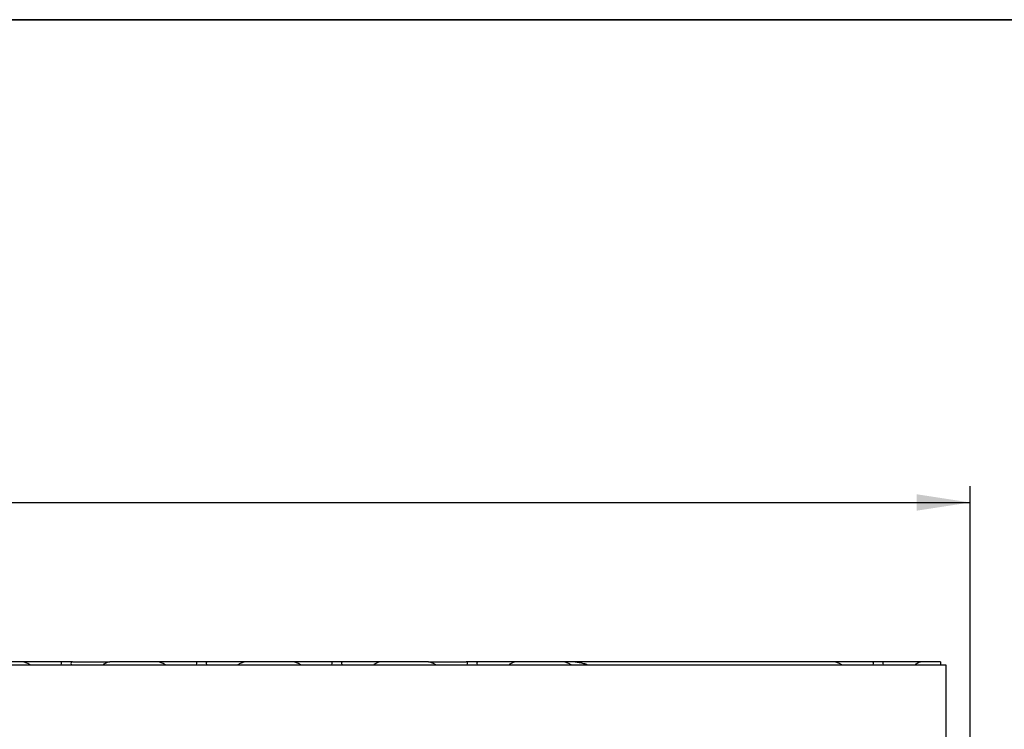
# Model space of a CAD drawing. Units: millimetres. Extents: x -28 to 664, y -32 to 370.
# Drawn here: x 167 to 228, y 247 to 291 of the extents above; entities that cross this region are included whole.
import ezdxf

# ---------------------------------------------------------------- set-up
doc = ezdxf.new("R2010")
doc.units = ezdxf.units.MM
doc.layers.add('FORMAT', color=7, linetype='Continuous')
doc.styles.add('SLDTEXTSTYLE1', font='TXT', dxfattribs={"width": 0.7})
doc.dimstyles.new('SLDDIMSTYLE0', dxfattribs={"dimtxt": 3.5, "dimasz": 3.302, "dimexe": 0, "dimexo": 0.0625, "dimgap": 0.875, "dimtad": 1, "dimlfac": 3, "dimrnd": 1e-09, "dimzin": 12, "dimdsep": 46, "dimtxsty": 'SLDTEXTSTYLE1', "dimsah": 1, "dimcen": 0.09, "dimadec": 0, "dimazin": 3, "dimtfac": 1, "dimtofl": 0, "dimtmove": 0, "dimatfit": 3, "dimfxl": 0, "dimfrac": 2, "dimtolj": 1, "dimtzin": 12, "dimarcsym": 0})

# ---------------------------------------------------------------- blocks, each defined once
blk = doc.blocks.new('_D')
at = {"layer": 'FORMAT'}
for p, q in [((56.223, 245.669), (56.223, 262.235)), ((225.89, 245.669), (225.89, 262.235)), ((56.223, 261.235), (225.89, 261.235))]:
    blk.add_line(p, q, dxfattribs=at)
for points in [[(56.223, 261.235), (59.525, 260.727), (59.525, 261.743)], [(225.89, 261.235), (222.588, 261.743), (222.588, 260.727)]]:
    blk.add_solid(points, dxfattribs=at)
at = {"layer": 'FORMAT', "char_height": 3.5, "attachment_point": 1, "style": 'SLDTEXTSTYLE1'}
for s, insert in [('509', (132.499, 265.747)), ('%%p', (138.969, 265.747)), ('1', (142.174, 265.747))]:
    blk.add_mtext(s, dxfattribs=dict(at, insert=insert))

msp = doc.modelspace()

# ---------------------------------------------------------------- linework, layer by layer
at = {"color": 7, "linetype": 'Continuous', "lineweight": 25}
for p, q in [((57.7231, 251.2352), (224.3898, 251.2352)), ((167.538, 251.4019), (164.5748, 251.4019)), ((169.8474, 251.4019), (167.538, 251.4019)), ((170.5987, 251.4019), (169.8474, 251.4019)), ((170.5987, 251.4019), (172.9081, 251.4019)), ((175.8714, 251.4019), (172.9081, 251.4019)), ((178.1808, 251.4019), (175.8714, 251.4019)), ((178.9321, 251.4019), (178.1808, 251.4019)), ((181.2415, 251.4019), (178.9321, 251.4019)), ((184.2047, 251.4019), (181.2415, 251.4019)), ((186.5141, 251.4019), (184.2047, 251.4019)), ((187.2654, 251.4019), (186.5141, 251.4019)), ((189.5748, 251.4019), (187.2654, 251.4019)), ((192.538, 251.4019), (189.5748, 251.4019)), ((192.538, 251.4019), (194.8474, 251.4019)), ((195.5987, 251.4019), (194.8474, 251.4019)), ((197.9081, 251.4019), (195.5987, 251.4019)), ((200.8714, 251.4019), (197.9081, 251.4019)), ((201.5564, 251.4019), (200.8714, 251.4019)), ((217.538, 251.4019), (201.5564, 251.4019)), ((219.8474, 251.4019), (217.538, 251.4019)), ((220.5987, 251.4019), (219.8474, 251.4019)), ((222.9081, 251.4019), (220.5987, 251.4019)), ((224.0564, 251.4019), (222.9081, 251.4019)), ((224.0564, 251.4019), (224.0564, 251.2352)), ((224.3898, 251.2352), (224.3898, 245.4352))]:
    msp.add_line(p, q, dxfattribs=at)
for centre, major_axis, start_param, end_param in [((168.3078, 250.7352), (0.8483, -0.6381), 2.1248571, 2.8475914), ((169.0776, 250.7352), (0.8483, 0.6381), 5.8544524, 6.5771866), ((171.3685, 250.7352), (0.8483, -0.6381), 2.8475914, 3.5703256), ((172.1383, 250.7352), (0.8483, 0.6381), 0.2940013, 0.9736784), ((176.6412, 250.7352), (0.8483, -0.6381), 2.1248571, 2.8475914), ((177.411, 250.7352), (0.8483, 0.6381), 5.8544524, 6.5771866), ((179.7019, 250.7352), (0.8483, -0.6381), 2.8475914, 3.5703256), ((180.4717, 250.7352), (0.8483, 0.6381), 0.2940013, 1.0167355), ((184.9745, 250.7352), (0.8483, -0.6381), 2.1248571, 2.8475914), ((185.7443, 250.7352), (0.8483, 0.6381), 5.8544524, 6.5771866), ((188.0352, 250.7352), (0.8483, -0.6381), 2.8475914, 3.5703256), ((188.805, 250.7352), (0.8483, 0.6381), 0.2940013, 0.9736784), ((193.3078, 250.7352), (0.8483, -0.6381), 2.1248571, 2.8475914), ((194.0776, 250.7352), (0.8483, 0.6381), 5.8544524, 6.5771866), ((196.3685, 250.7352), (0.8483, -0.6381), 2.8475914, 3.5703256), ((197.1383, 250.7352), (0.8483, 0.6381), 0.2940013, 0.9715887), ((201.6412, 250.7352), (0.8483, -0.6381), 2.1248571, 2.8475914), ((218.3078, 250.7352), (0.8483, -0.6381), 2.1248571, 2.8475914), ((219.0776, 250.7352), (0.8483, 0.6381), 5.8544524, 6.5771866), ((221.3685, 250.7352), (0.8483, -0.6381), 2.8475914, 3.5703256), ((222.1383, 250.7352), (0.8483, 0.6381), 0.2940013, 0.9736784)]:
    msp.add_ellipse(centre, major_axis=major_axis, ratio=0.2277351, start_param=start_param, end_param=end_param, dxfattribs=at)
msp.add_open_spline([(201.5564, 251.4019), (201.7283, 251.3887), (201.9684, 251.3703), (202.2322, 251.2651), (202.3072, 251.2352)], degree=3, knots=[0, 0, 0, 0, 0.7157931, 1, 1, 1, 1], dxfattribs=at)
at = {"layer": 'FORMAT', "color": 7, "lineweight": 35}
msp.add_line((20, 291), (415, 291), dxfattribs=at)

# ---------------------------------------------------------------- dimensions: what is measured, and where the dimension line sits
at = {"layer": 'FORMAT'}
dim = msp.add_linear_dim(base=(225.8898, 261.2352), p1=(56.2231, 244.6685), p2=(225.8898, 244.6685), text='<>%%p1', dimstyle='SLDDIMSTYLE0', dxfattribs=at)
dim.commit()
dim.dimension.update_dxf_attribs({"geometry": '_D', "text_midpoint": (138.0827, 261.2352), "dimtype": 160})

doc.saveas('drawing.dxf')
